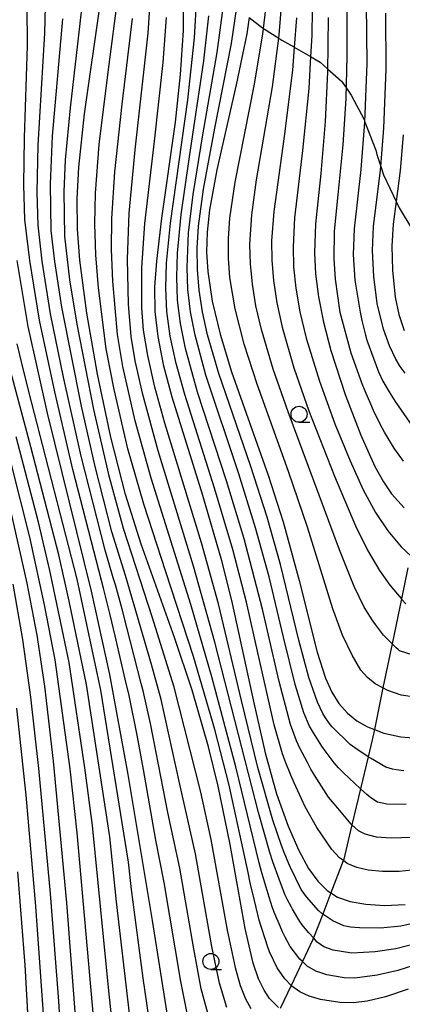
# Model space of a CAD drawing. Extents: x -8000 to -6000, y 94500 to 96000.
# Drawn here: x -7907 to -7847, y 95018 to 95172 of the extents above; entities that cross this region are included whole.
import ezdxf

# ---------------------------------------------------------------- set-up
doc = ezdxf.new("R2010")
doc.units = 0
for name, color, linetype in [('2103000', 6, 'Continuous'), ('6331000', 2, 'Continuous'), ('7101000', 4, 'Continuous'), ('7102000', 2, 'Continuous')]:
    doc.layers.add(name, color=color, linetype=linetype)

# ---------------------------------------------------------------- blocks, each defined once
blk = doc.blocks.new('633100')
at = {"layer": '6331000'}
blk.add_lwpolyline([(0, -0.5), (0.67, -0.5)], dxfattribs=at)
blk.add_circle((0, 0), 0.5, dxfattribs=at)

msp = doc.modelspace()

# ---------------------------------------------------------------- linework, layer by layer
at = {"layer": '2103000', "flags": 128}
for points in [[(-7870.74, 95172.11), (-7868.64, 95170.5), (-7868.48, 95170.39), (-7866.11, 95168.87), (-7865.64, 95168.56), (-7863.75, 95167.53), (-7863.69, 95167.49), (-7861.14, 95166.01), (-7859.66, 95165.14), (-7858.5, 95164.1), (-7856.32, 95162.14), (-7855.55, 95161.04), (-7854.8, 95159.96), (-7852.79, 95156.15), (-7852.7, 95155.92), (-7850.96, 95151.38), (-7850.77, 95150.7), (-7850.17, 95148.79), (-7849.76, 95147.49), (-7847.77, 95143.36), (-7847.3, 95142.37), (-7845.3, 95139.08)], [(-7845.96, 95086.04), (-7846.96, 95081.2), (-7848.4, 95074.18), (-7849.83, 95067.27), (-7851.17, 95060.76), (-7851.5, 95059.16), (-7852.14, 95056.49), (-7853.33, 95051.52), (-7854.68, 95045.88), (-7856.02, 95040.27), (-7856.03, 95040.22), (-7857.96, 95035.24), (-7859.25, 95031.92), (-7860.7, 95028.18), (-7860.83, 95027.84), (-7862.43, 95024.47), (-7864.19, 95020.76), (-7865.92, 95017.12)]]:
    msp.add_lwpolyline(points, dxfattribs=at)
at = {"layer": '7101000', "flags": 128}
for points in [[(-7880.99, 95176.18), (-7881.08, 95170.06), (-7881.53, 95163.18), (-7882.32, 95155.76), (-7884.42, 95140.71), (-7885.24, 95133.99), (-7885.51, 95129.98), (-7885.47, 95126.16), (-7885.04, 95122.22), (-7884.17, 95117.85), (-7882.82, 95112.81), (-7878.03, 95097.41), (-7875.07, 95087.21), (-7873.38, 95080.47), (-7870.03, 95064.92), (-7868.25, 95057.1), (-7866.45, 95050.71), (-7864.67, 95045.67), (-7863, 95041.84), (-7861.47, 95039.04), (-7860.01, 95037.04), (-7858.53, 95035.6), (-7857.96, 95035.24), (-7856.92, 95034.58), (-7854.97, 95033.88), (-7852.52, 95033.44), (-7849.58, 95033.27), (-7846.36, 95033.42)], [(-7866.15, 95017.29), (-7867.54, 95018.73), (-7868.42, 95020.02), (-7869.28, 95021.79), (-7870.11, 95024.25), (-7871.36, 95029.63), (-7873.71, 95042.77), (-7875.58, 95051.93), (-7877.08, 95058.06), (-7879.65, 95066.95), (-7882.39, 95075.18), (-7887.62, 95089.78), (-7890.05, 95097.51), (-7892.35, 95106.48), (-7894.44, 95116.33), (-7896.12, 95125.87), (-7897.22, 95134.15), (-7897.58, 95139.02), (-7897.64, 95143.76), (-7897.38, 95148.71), (-7896.45, 95157.07), (-7893.95, 95174.49)], [(-7870.74, 95172.11), (-7871.13, 95169.55), (-7872.79, 95161.57), (-7875.8, 95148.29), (-7876.93, 95142.02), (-7877.3, 95138.55), (-7877.39, 95135.42), (-7877.22, 95132.41), (-7876.53, 95127.73), (-7875.29, 95122.57), (-7873.48, 95116.72), (-7867.76, 95100.57), (-7865.42, 95093.27), (-7862.92, 95084.05), (-7860.12, 95072.85), (-7858.81, 95068.81), (-7857.84, 95066.63), (-7856.71, 95064.83), (-7855.39, 95063.34), (-7853.89, 95062.13), (-7852.27, 95061.19), (-7851.17, 95060.76), (-7849.69, 95060.18), (-7847.06, 95059.61), (-7844.44, 95059.44)], [(-7858.39, 95172.09), (-7858.51, 95163.57), (-7858.86, 95155.85), (-7859.55, 95147.73), (-7860.36, 95139.85), (-7860.53, 95135.3), (-7860.38, 95132.04), (-7859.93, 95128.45), (-7859.13, 95124.45), (-7857.97, 95120.04), (-7855.73, 95113.14), (-7853.3, 95106.79), (-7851.09, 95101.9), (-7849.77, 95099.5), (-7848.5, 95097.64), (-7846.54, 95095.45)], [(-7883.54, 95016.43), (-7885.86, 95030.91), (-7889.63, 95053.76), (-7892.51, 95069.37), (-7895.38, 95082.43), (-7902.25, 95110.25), (-7905.27, 95123.79), (-7907, 95134.1)], [(-7897.72, 95013.92), (-7899.23, 95033.67), (-7901.3, 95055.81), (-7902.65, 95067.54), (-7903.86, 95075.54), (-7905.41, 95083.64), (-7908.12, 95095.69)]]:
    msp.add_lwpolyline(points, dxfattribs=at)
at = {"layer": '7102000', "flags": 128}
for points in [[(-7860.82, 95177.48), (-7860.95, 95169.28), (-7861.14, 95166.01), (-7861.44, 95161), (-7862.41, 95151.34), (-7863.65, 95140.78), (-7863.88, 95136.26), (-7863.8, 95133.14), (-7863.46, 95129.78), (-7862.82, 95126.08), (-7861.82, 95121.97), (-7859.76, 95115.26), (-7857.35, 95108.59), (-7854.98, 95102.79), (-7852.9, 95098.26), (-7850.99, 95094.73), (-7849.05, 95091.82), (-7846.99, 95089.35), (-7845.39, 95087.85)], [(-7877.06, 95015.86), (-7878.22, 95020.23), (-7879.41, 95026.48), (-7881.57, 95039.08), (-7883.44, 95047.77), (-7885.27, 95057.19), (-7886.16, 95061.69), (-7887.29, 95066.8), (-7887.61, 95067.96), (-7889.87, 95076.71), (-7890.61, 95079.59), (-7891.65, 95083.41), (-7891.97, 95084.49), (-7893.26, 95088.81), (-7896.98, 95103.49), (-7899.75, 95115.89), (-7901.78, 95125.79), (-7903.08, 95134.02), (-7903.74, 95139.66), (-7903.88, 95144.8), (-7903.74, 95152.16), (-7902.69, 95169.65), (-7902.53, 95176.03)], [(-7845.87, 95020.15), (-7849.45, 95018.96), (-7852.28, 95018.31), (-7854.45, 95018.04), (-7856.58, 95018.07), (-7859.59, 95018.54), (-7861.35, 95019.06), (-7862.82, 95019.75), (-7864.07, 95020.64), (-7864.19, 95020.76), (-7865.19, 95021.79), (-7866.36, 95023.52), (-7867.54, 95025.98), (-7867.87, 95026.9), (-7868.2, 95027.88), (-7868.86, 95029.95), (-7869.16, 95030.97), (-7869.65, 95032.93), (-7869.91, 95034.04), (-7870.56, 95036.8), (-7870.92, 95038.39), (-7873.87, 95052.08), (-7876.09, 95060.77), (-7879.43, 95072.18), (-7883.76, 95085.45), (-7887.21, 95096), (-7889.68, 95104.68), (-7891.85, 95113.94), (-7893.09, 95120.28), (-7894.29, 95129.84), (-7894.72, 95134.99), (-7894.88, 95139.85), (-7894.78, 95144.63), (-7894.17, 95152.24), (-7892.75, 95163.58), (-7891.18, 95176)], [(-7844.16, 95027.42), (-7847.84, 95026.48), (-7851.03, 95026.02), (-7854.72, 95025.79), (-7857.61, 95026.28), (-7859.05, 95026.77), (-7860.1, 95027.51), (-7860.7, 95028.18), (-7861.41, 95028.97), (-7861.73, 95029.33), (-7862.44, 95030.24), (-7862.8, 95030.76), (-7863.95, 95032.66), (-7864.13, 95032.97), (-7864.75, 95034.15), (-7865.09, 95034.87), (-7865.68, 95036.38), (-7866.04, 95037.38), (-7867.02, 95040.09), (-7867.51, 95041.54), (-7869.26, 95047.77), (-7876.11, 95074.44), (-7879.42, 95086.33), (-7884.97, 95104.37), (-7887.37, 95113.14), (-7888.54, 95118.41), (-7889.2, 95122.25), (-7889.59, 95127.31), (-7889.78, 95134.3), (-7889.48, 95141.49), (-7888.54, 95151.42), (-7886.54, 95169.65), (-7886.09, 95176.09)], [(-7844.34, 95038.87), (-7847.28, 95038.57), (-7849.9, 95038.55), (-7852.13, 95038.76), (-7853.94, 95039.17), (-7855.4, 95039.82), (-7856.02, 95040.27), (-7856.64, 95040.73), (-7857.8, 95042.01), (-7860.17, 95045.47), (-7862.01, 95048.66), (-7863.73, 95052.42), (-7864.23, 95053.62), (-7865.12, 95055.81), (-7865.53, 95056.95), (-7866.83, 95061.48), (-7869.35, 95072.53), (-7871.18, 95080.71), (-7873.29, 95088.91), (-7876.15, 95098.53), (-7880.81, 95113.17), (-7882.17, 95118.03), (-7883.09, 95122.29), (-7883.61, 95126.14), (-7883.77, 95129.85), (-7883.64, 95133.68), (-7883.02, 95139.96), (-7880.34, 95159.26), (-7879.3, 95168.91), (-7878.94, 95175.33)], [(-7880.31, 95015.89), (-7881.44, 95021.39), (-7884, 95036.84), (-7885.31, 95043.48), (-7887.28, 95054.54), (-7888.25, 95059.89), (-7889.51, 95066.11), (-7890.1, 95068.63), (-7891.67, 95075.42), (-7892.45, 95078.69), (-7893.51, 95082.9), (-7893.83, 95084.05), (-7898.28, 95101.42), (-7901.13, 95113.59), (-7903.52, 95124.79), (-7905.04, 95134.09), (-7905.8, 95140.54), (-7905.95, 95145.92), (-7905.86, 95153.31), (-7905.37, 95167.68), (-7905.41, 95173.89)], [(-7896.82, 95174.34), (-7898.73, 95157.97), (-7899.5, 95149.86), (-7899.72, 95144.91), (-7899.62, 95137.92), (-7898.8, 95131.1), (-7897.68, 95124.18), (-7895.07, 95110.8), (-7892.71, 95100.64), (-7890.43, 95092.27), (-7885.9, 95078.31), (-7882.54, 95067.62), (-7878.34, 95050.97), (-7876.71, 95043.55), (-7874.18, 95029.39), (-7872.94, 95023.53), (-7872.13, 95020.72), (-7871.31, 95018.65), (-7870.49, 95017.16)], [(-7846.19, 95049.06), (-7849.24, 95049.11), (-7850.66, 95049.41), (-7851.75, 95050.11), (-7852.37, 95050.63), (-7853.33, 95051.52), (-7856.02, 95054.01), (-7856.76, 95054.78), (-7857.44, 95055.55), (-7858.72, 95057.24), (-7859.37, 95058.18), (-7860.7, 95060.23), (-7861.3, 95061.27), (-7862.22, 95063.4), (-7863.53, 95067.81), (-7865.39, 95075.23), (-7867.63, 95084.63), (-7869.73, 95092.3), (-7872.38, 95100.77), (-7877.51, 95116.2), (-7879.19, 95122.43), (-7879.9, 95126.11), (-7880.3, 95129.59), (-7880.43, 95133.04), (-7880.2, 95138.46), (-7879.5, 95144.46), (-7877.97, 95153.75), (-7875.74, 95166.62), (-7874.83, 95173.64)], [(-7846.58, 95054.31), (-7847.77, 95054.45), (-7848.33, 95054.55), (-7849.36, 95054.88), (-7851.8, 95056.27), (-7852.14, 95056.49), (-7854.25, 95057.89), (-7854.95, 95058.45), (-7857.77, 95061.19), (-7858.1, 95061.58), (-7858.83, 95062.59), (-7859.22, 95063.26), (-7860.06, 95065.04), (-7861.4, 95068.93), (-7862.97, 95074.74), (-7865.86, 95086.59), (-7867.94, 95094), (-7870.49, 95101.88), (-7875.5, 95116.46), (-7877.24, 95122.5), (-7878.04, 95126.09), (-7878.56, 95129.46), (-7878.83, 95132.73), (-7878.86, 95136.02), (-7878.66, 95139.47), (-7877.9, 95145.29), (-7876.11, 95154.8), (-7873.5, 95168.03), (-7872.68, 95173.71)], [(-7844.87, 95065.82), (-7846.98, 95066.16), (-7849.06, 95066.85), (-7849.83, 95067.27), (-7851.04, 95067.92), (-7852.23, 95068.88), (-7853.29, 95070.07), (-7854.67, 95072.38), (-7856.16, 95075.53), (-7857.65, 95079.62), (-7861.61, 95092.41), (-7864.57, 95101.12), (-7869.51, 95114.76), (-7871.52, 95121.02), (-7872.93, 95126.55), (-7873.74, 95131.45), (-7873.97, 95134.5), (-7873.97, 95137.54), (-7873.74, 95140.75), (-7872.91, 95146.37), (-7869.96, 95161.43), (-7868.58, 95169.49), (-7868.02, 95174.34)], [(-7845.13, 95072.38), (-7847.23, 95073.1), (-7847.45, 95073.26), (-7847.78, 95073.55), (-7848.4, 95074.18), (-7849.73, 95075.53), (-7851.02, 95077.18), (-7851.53, 95077.92), (-7852.75, 95079.88), (-7854.33, 95083.12), (-7856.64, 95088.88), (-7864.66, 95110.44), (-7867, 95117.13), (-7868.83, 95123.32), (-7869.68, 95127.03), (-7870.24, 95130.41), (-7870.55, 95133.57), (-7870.62, 95136.6), (-7870.32, 95141.28), (-7869.57, 95146.71), (-7867.12, 95161.29), (-7866.11, 95168.87), (-7866.04, 95169.42), (-7865.62, 95174.5)], [(-7846.64, 95102.71), (-7847.99, 95104.61), (-7848.33, 95105.16), (-7849.57, 95107.27), (-7850.25, 95108.5), (-7851.3, 95110.67), (-7851.74, 95111.66), (-7852.62, 95113.69), (-7853.09, 95114.85), (-7854.81, 95119.61), (-7856.5, 95125.98), (-7857.26, 95131.19), (-7857.48, 95134.37), (-7857.41, 95138.72), (-7856.84, 95144.39), (-7856.04, 95152.21), (-7855.6, 95159.46), (-7855.41, 95166.07), (-7855.43, 95174.48)], [(-7852.44, 95174.2), (-7852.36, 95164.9), (-7852.71, 95155.73), (-7853.29, 95148.33), (-7854.35, 95139.08), (-7854.48, 95135.04), (-7854.22, 95131.06), (-7853.4, 95126.03), (-7853.13, 95124.74), (-7852.56, 95122.46), (-7852.33, 95121.63), (-7850.55, 95116.68), (-7849.86, 95115.22), (-7848.69, 95113.3), (-7847.92, 95112.07), (-7845.21, 95108.16)], [(-7843.61, 95024.35), (-7847.5, 95023.08), (-7850.75, 95022.36), (-7854.21, 95021.91), (-7855.9, 95021.96), (-7858.6, 95022.41), (-7860.34, 95022.96), (-7861.69, 95023.75), (-7862.43, 95024.47), (-7862.83, 95024.85), (-7864.32, 95026.86), (-7865.14, 95028.31), (-7865.51, 95029.12), (-7865.89, 95030), (-7866.72, 95031.95), (-7867.08, 95032.88), (-7867.63, 95034.56), (-7867.93, 95035.58), (-7868.75, 95038.35), (-7869.19, 95039.91), (-7872.84, 95054.93), (-7876.59, 95068.99), (-7879.87, 95080.32), (-7886.06, 95100.08), (-7888.54, 95109.02), (-7890.48, 95117.56), (-7891.3, 95122.54), (-7892.03, 95130.88), (-7892.23, 95135.84), (-7892.18, 95140.67), (-7891.72, 95147.98), (-7890.57, 95158.54), (-7888.99, 95171.97)], [(-7843.54, 95030.79), (-7847.06, 95030.03), (-7850.23, 95029.71), (-7853.48, 95029.75), (-7854.22, 95029.8), (-7854.89, 95029.87), (-7855.97, 95030.09), (-7857.65, 95030.87), (-7859.25, 95031.92), (-7859.39, 95032.02), (-7859.93, 95032.49), (-7861.79, 95034.61), (-7862.62, 95035.77), (-7864.29, 95039.2), (-7864.54, 95039.75), (-7865.28, 95041.52), (-7865.71, 95042.62), (-7867.03, 95046.57), (-7869.38, 95054.85), (-7871.96, 95065.32), (-7875.54, 95080.42), (-7878.17, 95089.98), (-7883.91, 95108.68), (-7885.46, 95114.29), (-7886.6, 95119.26), (-7887.25, 95123.23), (-7887.5, 95126.71), (-7887.51, 95132.95), (-7887.03, 95139.9), (-7885.59, 95152.32), (-7884.19, 95165.05), (-7883.67, 95172.12)], [(-7845.34, 95043.91), (-7848.57, 95043.78), (-7850.86, 95043.96), (-7852.61, 95044.41), (-7853.64, 95044.95), (-7854.68, 95045.88), (-7854.79, 95045.98), (-7856.9, 95048.46), (-7857.47, 95049.14), (-7858.05, 95049.83), (-7858.32, 95050.2), (-7860.55, 95053.61), (-7861.1, 95054.59), (-7861.65, 95055.62), (-7862.82, 95057.83), (-7863.36, 95059), (-7864.28, 95061.53), (-7866.07, 95068.3), (-7868.65, 95079.61), (-7871.51, 95090.61), (-7874.26, 95099.65), (-7878.8, 95113.53), (-7880.7, 95120.34), (-7881.49, 95124.27), (-7881.93, 95127.93), (-7882.07, 95131.52), (-7881.94, 95135.25), (-7881.37, 95141.3), (-7880.09, 95150.35), (-7877.83, 95165.33), (-7877.04, 95172.36)], [(-7863.32, 95172.04), (-7863.69, 95167.49), (-7863.98, 95163.87), (-7865.29, 95153.48), (-7866.91, 95141.8), (-7867.23, 95137.18), (-7867.21, 95134.15), (-7866.96, 95130.96), (-7866.43, 95127.5), (-7865.6, 95123.7), (-7863.75, 95117.33), (-7861.41, 95110.59), (-7857.43, 95100.39), (-7854.11, 95092.62), (-7852.26, 95088.84), (-7850.38, 95085.62), (-7848.74, 95083.33), (-7846.96, 95081.2), (-7846.92, 95081.16), (-7846.28, 95080.4)], [(-7846.37, 95116.47), (-7847.13, 95117.55), (-7847.83, 95118.67), (-7848.83, 95120.75), (-7849.76, 95123.36), (-7850.74, 95127.38), (-7851.25, 95131.59), (-7851.48, 95135.69), (-7851.3, 95139.44), (-7850.21, 95148.25), (-7850.17, 95148.79), (-7849.69, 95154.83), (-7849.33, 95164.03), (-7849.39, 95172.77)], [(-7874.21, 95017.3), (-7875.38, 95021.13), (-7876.59, 95026.85), (-7879.14, 95041.31), (-7881.64, 95052.45), (-7884.51, 95065.47), (-7886, 95070.94), (-7890.05, 95084.86), (-7892.19, 95091.7), (-7894.8, 95101.88), (-7896.95, 95111.31), (-7900.04, 95126.8), (-7901.13, 95133.95), (-7901.68, 95138.79), (-7901.8, 95146.06), (-7901.45, 95153.57), (-7899.84, 95171.89)], [(-7846.67, 95153.75), (-7847.13, 95148.17), (-7847.77, 95143.36), (-7848.25, 95139.8), (-7848.47, 95136.35), (-7848.36, 95132.62), (-7847.92, 95128.4), (-7847.34, 95125.65), (-7846.54, 95123.16)], [(-7885.98, 95012.95), (-7887.31, 95021.88), (-7889.11, 95035.76), (-7889.6, 95040.02), (-7893.93, 95066.93), (-7897.63, 95084.29), (-7904.75, 95112.02), (-7905.93, 95116.75), (-7907.02, 95121.1)], [(-7889.06, 95013.22), (-7891.48, 95033.83), (-7892.52, 95043.97), (-7896.18, 95067.83), (-7898.86, 95080.83), (-7900.49, 95088.07), (-7904.86, 95105), (-7908.22, 95117.51)], [(-7891.39, 95007.92), (-7892.62, 95019.41), (-7895.2, 95045.76), (-7896.4, 95054.77), (-7898.89, 95071.23), (-7901.87, 95085.62), (-7903.68, 95093.22), (-7907.17, 95106.55)], [(-7895.03, 95015.27), (-7897.64, 95044.59), (-7898.71, 95054.63), (-7901.08, 95071.67), (-7902.72, 95080.26), (-7905.03, 95090.86), (-7907.87, 95102.2)], [(-7899.29, 94998.73), (-7900.51, 95018.27), (-7901.8, 95035.14), (-7903.6, 95054.68), (-7904.86, 95065.83), (-7906.13, 95074.87), (-7907.64, 95083.52)], [(-7902.59, 95011.88), (-7904.06, 95033.14), (-7905.61, 95050.53), (-7907.07, 95064.11)], [(-7906.92, 95038.5), (-7905.81, 95023.91), (-7904.94, 95009.06)]]:
    msp.add_lwpolyline(points, dxfattribs=at)

# ---------------------------------------------------------------- block references
at = {"layer": '6331000', "xscale": 2.5, "yscale": 2.5, "zscale": 2.5}
for p in [(-7862.95, 95110.06, 511.92), (-7876.73, 95024.51)]:
    msp.add_blockref('633100', p, dxfattribs=at)

doc.saveas('drawing.dxf')
